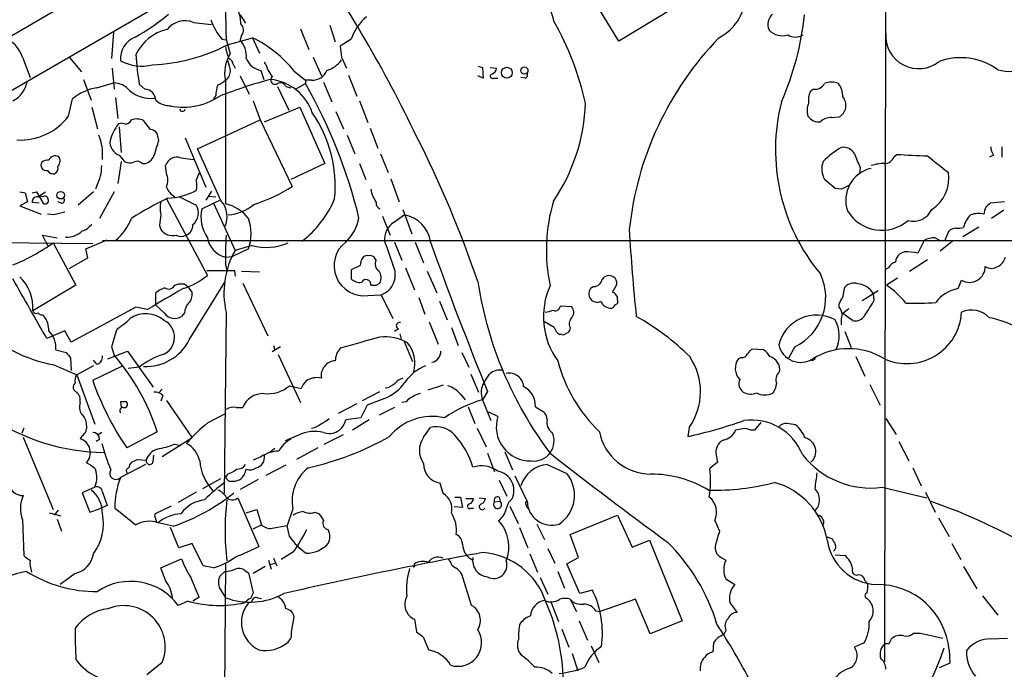
# Model space of a CAD drawing. Extents: x 2 to 1052, y 5 to 907.
# Drawn here: x 515 to 635, y 170 to 249 of the extents above; entities that cross this region are included whole.
import ezdxf

# ---------------------------------------------------------------- set-up
doc = ezdxf.new("R2010")
doc.units = 0
doc.header["$MEASUREMENT"] = 0
doc.layers.add('MAIN', color=5, linetype='CONTINUOUS')

msp = doc.modelspace()

# ---------------------------------------------------------------- linework, layer by layer
at = {"layer": 'MAIN'}
for p, q in [((620.776, 279.9927), (620.6067, 170.688)), ((530.1827, 256.2013), (448.7333, 208.7033)), ((440.7747, 197.6967), (540.258, 255.3547)), ((588.264, 246.2953), (583.0147, 254.9313)), ((599.694, 253.238), (588.264, 246.2953)), ((542.1207, 249.5127), (542.798, 248.4967)), ((536.448, 248.5813), (538.6493, 248.3273)), ((526.7113, 247.396), (526.4573, 244.1787)), ((549.4867, 247.8193), (550.5027, 245.2793)), ((553.0427, 248.2427), (553.72, 246.2107)), ((539.9193, 246.5493), (540.3427, 246.4647)), ((540.4273, 246.5493), (540.9353, 244.7713)), ((540.5967, 245.872), (543.6447, 246.7187)), ((542.29, 246.9727), (542.1207, 246.4647)), ((543.6447, 246.7187), (544.4913, 244.856)), ((555.6673, 246.5493), (554.3127, 245.7027)), ((515.62, 244.348), (516.5513, 241.8927)), ((521.2927, 244.348), (522.8167, 242.57)), ((541.274, 243.5013), (541.528, 242.9933)), ((551.0107, 244.348), (552.0267, 242.062)), ((554.482, 244.348), (555.0747, 242.9933)), ((526.542, 242.9933), (526.796, 240.4533)), ((544.6607, 242.7393), (544.9993, 241.6387)), ((548.7247, 242.6547), (550.0793, 241.554)), ((571.0767, 243.2473), (571.6693, 243.078)), ((571.6693, 243.078), (571.754, 241.808)), ((572.6007, 243.078), (573.3627, 242.9933)), ((523.0707, 241.6387), (524.002, 239.0987)), ((524.6793, 240.6227), (526.7113, 241.2153)), ((540.3427, 241.4693), (540.3427, 226.4833)), ((542.1207, 242.062), (543.2213, 239.8607)), ((546.0153, 241.9773), (545.846, 241.6387)), ((548.894, 240.4533), (550.0793, 241.1307)), ((550.8413, 241.554), (550.0793, 241.554)), ((550.0793, 241.554), (550.0793, 241.1307)), ((552.2807, 241.3), (553.2967, 238.9293)), ((555.3287, 242.1467), (556.3447, 239.6067)), ((571.754, 241.808), (571.0767, 242.062)), ((573.024, 241.808), (573.532, 241.808)), ((576.834, 241.808), (576.326, 241.8927)), ((530.5213, 240.4533), (529.844, 241.046)), ((546.6927, 240.792), (548.0473, 237.9133)), ((547.7087, 240.792), (548.3013, 240.6227)), ((611.9707, 240.4533), (611.5473, 240.1147)), ((521.208, 237.1513), (521.716, 239.268)), ((526.9653, 239.4373), (527.2193, 236.8973)), ((539.1573, 239.6913), (538.9033, 239.268)), ((543.7293, 239.014), (544.576, 236.728)), ((556.6833, 239.014), (557.6993, 236.3893)), ((524.0867, 238.252), (524.764, 235.6273)), ((545.084, 236.474), (549.402, 238.252)), ((549.402, 238.252), (552.45, 231.394)), ((553.8047, 237.744), (554.736, 235.6273)), ((527.812, 236.3047), (527.304, 236.22)), ((531.1987, 235.5427), (530.352, 236.6433)), ((536.956, 233.172), (544.576, 236.728)), ((544.576, 236.728), (548.4707, 228.6)), ((614.172, 236.982), (615.1033, 237.0667)), ((527.3887, 235.8813), (527.6427, 232.7487)), ((557.9533, 235.712), (558.8847, 233.2567)), ((532.2147, 234.188), (532.0453, 235.0347)), ((535.432, 234.5267), (537.972, 228.5153)), ((555.1593, 234.8653), (556.0907, 232.5793)), ((539.8347, 226.822), (536.956, 233.172)), ((634.9153, 233.426), (634.9153, 232.156)), ((527.6427, 231.648), (527.2193, 228.9387)), ((527.3887, 232.41), (528.066, 231.648)), ((534.924, 232.0713), (536.448, 231.902)), ((559.2233, 232.5793), (560.1547, 230.2933)), ((621.792, 232.2407), (622.1307, 232.4947)), ((633.8993, 232.41), (633.3913, 232.156)), ((530.1827, 231.394), (530.606, 231.394)), ((533.146, 230.2087), (533.0613, 231.14)), ((552.45, 231.394), (548.3013, 229.4467)), ((556.6833, 231.394), (557.4453, 229.4467)), ((617.6433, 230.886), (617.5587, 230.2087)), ((560.4933, 229.5313), (561.5093, 226.7373)), ((614.5953, 228.346), (613.3253, 229.4467)), ((515.2813, 227.9227), (515.9587, 227.838)), ((516.8053, 227.838), (517.3133, 227.9227)), ((517.3133, 227.9227), (518.16, 226.568)), ((517.4827, 227.33), (518.414, 227.9227)), ((524.256, 227.9227), (522.3933, 226.314)), ((524.6793, 228.6847), (524.51, 228.2613)), ((526.796, 227.9227), (525.018, 224.7053)), ((538.6493, 228.0073), (537.972, 226.9067)), ((615.3573, 228.2613), (614.5953, 228.346)), ((516.2127, 226.7373), (515.2813, 226.2293)), ((515.9587, 227.838), (516.2127, 226.7373)), ((518.0753, 227.33), (517.7367, 227.4147)), ((520.3613, 226.568), (519.938, 226.7373)), ((533.146, 227.076), (538.1413, 217.7627)), ((534.7547, 227.33), (536.7867, 226.314)), ((537.464, 225.8907), (539.6653, 226.9067)), ((538.3107, 227.4147), (539.1573, 227.33)), ((635.254, 226.7373), (633.476, 226.568)), ((515.2813, 226.2293), (517.906, 225.2133)), ((517.652, 226.568), (516.8053, 226.6527)), ((538.9033, 226.568), (541.528, 220.8107)), ((561.9327, 225.806), (563.0333, 222.8427)), ((635.1693, 225.7213), (633.6453, 224.7053)), ((519.43, 225.1287), (518.668, 225.2133)), ((559.4773, 224.9593), (560.4087, 222.6733)), ((560.832, 224.1973), (562.102, 225.1287)), ((532.2993, 223.8587), (532.4687, 223.3507)), ((628.396, 223.0967), (627.9727, 221.996)), ((630.174, 222.504), (632.1213, 223.6893)), ((483.108, 221.996), (524.1713, 221.6573)), ((518.414, 221.9113), (518.0753, 222.6733)), ((518.0753, 222.6733), (519.8533, 222.3347)), ((518.414, 221.9113), (518.668, 221.4033)), ((523.3247, 220.98), (525.9493, 222.0807)), ((525.3567, 221.996), (861.06, 221.996)), ((625.4327, 221.996), (624.6707, 220.472)), ((626.7873, 222.3347), (627.38, 221.996)), ((628.904, 221.9113), (627.38, 220.726)), ((519.3453, 221.742), (522.1393, 216.5773)), ((523.5787, 219.8793), (523.3247, 220.98)), ((543.1367, 220.98), (541.1893, 220.0487)), ((543.56, 221.4033), (541.528, 220.8107)), ((560.9167, 221.8267), (561.848, 219.6253)), ((563.4567, 221.8267), (564.4727, 219.2867)), ((521.2927, 218.6093), (523.5787, 219.8793)), ((540.3427, 219.964), (541.1893, 220.0487)), ((558.7153, 219.6253), (558.4613, 219.964)), ((623.062, 220.6413), (622.4693, 220.3873)), ((623.6547, 218.2707), (625.856, 219.71)), ((540.3427, 219.0327), (540.512, 218.44)), ((541.4433, 218.3553), (541.528, 217.678)), ((556.768, 218.948), (555.6673, 218.44)), ((555.6673, 218.44), (555.6673, 217.3393)), ((562.2713, 218.694), (563.372, 215.9847)), ((621.1147, 218.694), (620.776, 218.5247)), ((542.29, 218.2707), (544.4913, 218.186)), ((564.896, 218.2707), (566.0813, 215.646)), ((622.2153, 217.424), (620.8607, 216.5773)), ((629.5813, 216.154), (630.0047, 217.17)), ((522.1393, 216.5773), (516.89, 213.4447)), ((534.162, 216.5773), (534.67, 216.7467)), ((535.3473, 216.7467), (535.7707, 216.408)), ((535.7707, 216.408), (536.2787, 215.646)), ((535.94, 209.8887), (540.258, 216.916)), ((542.4593, 216.8313), (545.5073, 210.3967)), ((558.7153, 216.5773), (559.1387, 216.8313)), ((585.216, 216.408), (584.7927, 216.154)), ((587.502, 215.7307), (588.01, 216.662)), ((615.5267, 215.0533), (615.7807, 216.3233)), ((617.8973, 214.7147), (619.8447, 215.9)), ((531.876, 214.122), (531.876, 215.646)), ((557.6993, 215.3073), (559.308, 215.392)), ((559.308, 215.392), (560.7473, 212.5133)), ((563.88, 215.0533), (564.642, 213.0213)), ((588.0947, 214.7993), (588.0947, 215.138)), ((619.252, 215.5613), (619.3367, 214.7147)), ((529.4207, 213.868), (521.5467, 209.6347)), ((530.86, 213.614), (529.4207, 213.868)), ((532.892, 213.1907), (531.876, 214.122)), ((566.42, 214.63), (567.3513, 212.344)), ((581.0673, 213.868), (581.2367, 214.0373)), ((581.2367, 214.0373), (582.5067, 213.9527)), ((615.1033, 213.868), (615.1033, 214.2913)), ((616.2887, 213.6987), (615.5267, 213.106)), ((518.0753, 212.9367), (518.2447, 212.7673)), ((535.3473, 213.1907), (535.0087, 212.7673)), ((540.4273, 213.2753), (540.1733, 191.1773)), ((616.712, 212.2593), (615.5267, 213.106)), ((561.4247, 211.2433), (560.9167, 210.9047)), ((565.15, 212.09), (566.2507, 209.3807)), ((567.8593, 211.4127), (568.706, 209.2113)), ((580.39, 211.4127), (579.2047, 212.09)), ((582.3373, 211.4127), (582.2527, 210.9893)), ((520.7847, 210.9893), (518.5833, 210.058)), ((521.5467, 209.6347), (520.7847, 210.9893)), ((561.594, 210.6507), (561.7633, 209.9733)), ((581.3213, 210.566), (581.0673, 210.566)), ((615.7807, 210.9047), (616.5427, 208.9573)), ((519.684, 208.7033), (520.954, 208.3647)), ((526.4573, 209.042), (526.796, 208.026)), ((547.0313, 209.042), (546.0153, 208.4493)), ((546.1847, 209.2113), (546.354, 208.7033)), ((562.102, 209.7193), (563.118, 207.264)), ((605.8747, 208.7033), (604.52, 208.788)), ((609.6847, 209.042), (608.9227, 207.6873)), ((521.462, 207.6873), (521.5467, 206.1633)), ((526.034, 207.6027), (528.4047, 208.534)), ((528.4047, 208.534), (531.5373, 204.1313)), ((546.7773, 208.1107), (549.4867, 202.2687)), ((569.1293, 208.3647), (569.976, 206.5867)), ((603.1653, 207.772), (602.8267, 207.6027)), ((617.1353, 207.8567), (618.236, 205.486)), ((519.43, 206.8407), (522.224, 205.6553)), ((524.256, 206.756), (522.224, 205.6553)), ((524.1713, 204.978), (527.812, 206.756)), ((524.6793, 206.9253), (524.256, 207.4333)), ((529.844, 206.5867), (528.4893, 206.4173)), ((522.224, 205.6553), (524.4253, 199.644)), ((570.23, 205.74), (571.1613, 203.5387)), ((548.132, 204.3007), (549.5713, 203.962)), ((566.8433, 204.3853), (564.9807, 203.7927)), ((618.8287, 204.47), (620.0987, 201.93)), ((532.638, 203.8773), (532.2147, 203.454)), ((532.7227, 203.1153), (532.4687, 202.438)), ((557.022, 202.5227), (559.1387, 203.6233)), ((559.7313, 202.7767), (557.6147, 201.93)), ((568.96, 203.2847), (569.5527, 202.6073)), ((572.262, 203.6233), (571.6693, 202.6073)), ((527.558, 202.3533), (527.6427, 201.676)), ((533.146, 202.5227), (536.2787, 197.9507)), ((541.6973, 201.676), (542.4593, 201.676)), ((556.3447, 202.0993), (554.0587, 200.914)), ((557.6147, 201.93), (556.8527, 200.406)), ((560.9167, 201.676), (559.054, 200.7447)), ((562.356, 202.3533), (561.848, 202.2687)), ((569.8913, 201.7607), (570.738, 199.7287)), ((571.6693, 202.6073), (572.6853, 200.0673)), ((578.104, 201.7607), (579.0353, 201.168)), ((538.226, 199.8133), (540.3427, 200.914)), ((556.8527, 200.406), (554.99, 200.152)), ((573.532, 200.5753), (572.4313, 201.0833)), ((620.776, 200.3213), (622.046, 198.374)), ((515.7893, 199.136), (515.5353, 198.5433)), ((557.8687, 200.152), (555.8367, 198.882)), ((564.4727, 198.0353), (565.3193, 199.2207)), ((570.992, 199.136), (572.0927, 196.85)), ((596.8153, 199.2207), (596.646, 198.12)), ((605.536, 199.8133), (604.774, 198.882)), ((515.7047, 198.0353), (519.3453, 189.23)), ((522.9013, 198.2047), (522.6473, 197.866)), ((525.272, 198.628), (524.764, 198.2893)), ((532.0453, 198.7127), (528.32, 196.7653)), ((536.2787, 197.9507), (532.638, 195.6647)), ((549.2327, 198.2893), (547.624, 197.612)), ((552.3653, 197.1887), (554.736, 198.374)), ((603.3347, 199.0513), (602.488, 198.882)), ((604.774, 198.882), (604.3507, 198.882)), ((525.018, 197.7813), (524.5947, 197.5273)), ((534.162, 197.1887), (534.924, 197.0193)), ((551.6033, 196.7653), (548.9787, 195.326)), ((622.3847, 197.5273), (623.57, 195.1567)), ((531.5373, 195.072), (531.622, 195.834)), ((544.6607, 195.6647), (543.7293, 195.2413)), ((546.354, 196.6807), (545.7613, 196.1727)), ((572.262, 196.088), (573.1087, 193.802)), ((574.3787, 196.2573), (575.31, 194.056)), ((600.1173, 195.834), (600.2867, 194.9873)), ((530.606, 194.7333), (527.558, 193.1247)), ((529.59, 195.326), (530.6907, 195.2413)), ((547.7087, 194.6487), (545.2533, 193.3787)), ((579.5433, 194.7333), (581.914, 193.6327)), ((600.2867, 194.9873), (599.3553, 194.2253)), ((624.078, 194.31), (625.094, 192.1087)), ((540.5967, 193.548), (540.3427, 193.1247)), ((540.766, 192.7013), (540.3427, 193.1247)), ((577.088, 190.246), (575.6487, 193.294)), ((524.4253, 191.9393), (522.9013, 191.262)), ((539.75, 192.9553), (537.5487, 191.77)), ((544.322, 192.8707), (542.1207, 191.6853)), ((566.8433, 191.1773), (566.5047, 192.4473)), ((573.7013, 192.786), (574.6327, 190.8387)), ((620.3527, 191.9393), (625.7713, 190.6693)), ((522.9013, 191.262), (523.8327, 188.8913)), ((525.3567, 191.3467), (525.9493, 189.738)), ((536.7867, 191.3467), (534.5853, 190.0767)), ((568.2827, 190.754), (568.96, 190.754)), ((568.96, 190.754), (569.214, 189.484)), ((573.7013, 190.754), (573.786, 190.246)), ((625.602, 191.3467), (626.7873, 188.8913)), ((525.9493, 189.738), (525.018, 189.3147)), ((533.7387, 189.6533), (531.7913, 188.722)), ((541.8667, 190.6693), (544.4067, 184.7427)), ((569.214, 189.484), (568.198, 189.5687)), ((569.6373, 190.5847), (570.5687, 190.5847)), ((571.246, 190.6693), (572.008, 190.5847)), ((573.1087, 190.1613), (573.786, 190.246)), ((574.9713, 189.6533), (575.9873, 187.5367)), ((518.922, 188.8067), (520.2767, 188.468)), ((519.5147, 188.5527), (520.0227, 189.1453)), ((523.8327, 188.8913), (525.018, 189.3147)), ((542.8827, 188.8067), (544.1527, 189.23)), ((544.1527, 189.23), (544.7453, 187.3673)), ((548.5553, 189.3147), (547.878, 187.2827)), ((551.2647, 188.8913), (551.7727, 188.722)), ((570.23, 189.3993), (570.5687, 189.3993)), ((582.3373, 186.182), (588.0947, 188.5527)), ((588.0947, 188.5527), (589.8727, 184.658)), ((515.62, 187.96), (515.7893, 183.642)), ((519.8533, 188.0447), (520.3613, 186.6053)), ((531.9607, 187.706), (532.13, 187.6213)), ((533.9927, 187.198), (532.13, 187.6213)), ((543.7293, 186.8593), (544.7453, 187.3673)), ((546.0153, 186.944), (547.878, 187.2827)), ((548.132, 185.928), (547.878, 187.2827)), ((578.2733, 187.452), (579.2047, 185.5893)), ((599.948, 187.8753), (600.5407, 186.6053)), ((627.2107, 188.214), (628.4807, 185.928)), ((534.67, 184.5733), (533.654, 187.0287)), ((576.1567, 187.0287), (577.1727, 184.5733)), ((583.3533, 183.388), (582.3373, 186.182)), ((613.4947, 185.928), (614.2567, 185.674)), ((536.2787, 185.0813), (534.67, 184.5733)), ((537.6333, 182.372), (536.2787, 185.0813)), ((589.8727, 184.658), (591.9893, 185.5047)), ((591.9893, 185.5047), (595.9687, 175.6833)), ((628.8193, 185.0813), (629.92, 183.134)), ((548.64, 184.0653), (547.116, 183.134)), ((577.4267, 183.8113), (578.358, 181.61)), ((579.628, 184.4887), (580.4747, 182.7107)), ((614.5953, 183.7267), (615.7807, 183.642)), ((532.4687, 182.118), (535.0087, 183.2187)), ((538.9033, 182.118), (537.6333, 182.372)), ((540.3427, 182.7107), (540.0887, 150.876)), ((545.592, 183.0493), (545.9307, 181.9487)), ((545.846, 182.5413), (546.354, 182.7107)), ((546.1847, 183.3033), (546.608, 182.372)), ((563.372, 182.4567), (563.372, 182.626)), ((567.69, 182.9647), (567.5207, 183.2187)), ((581.914, 182.626), (583.3533, 183.388)), ((583.5227, 178.9853), (581.914, 182.626)), ((600.71, 183.388), (601.3027, 183.0493)), ((522.0547, 181.4407), (520.192, 180.086)), ((533.0613, 180.594), (532.4687, 182.118)), ((540.258, 181.6947), (539.6653, 181.102)), ((542.7133, 181.7793), (543.1367, 181.5253)), ((543.1367, 181.5253), (543.7293, 179.07)), ((545.1687, 182.2873), (543.7293, 181.4407)), ((570.3147, 177.546), (569.1293, 181.356)), ((580.8133, 181.6947), (581.66, 179.6627)), ((630.2587, 182.2873), (631.8673, 179.578)), ((578.6967, 180.9327), (579.628, 178.9007)), ((601.3027, 180.7633), (602.4033, 180.086)), ((618.236, 180.594), (618.5747, 180.1707)), ((539.8347, 179.324), (540.3427, 178.4773)), ((585.0467, 179.4087), (583.5227, 178.9853)), ((632.5447, 178.7313), (634.4073, 176.3607)), ((535.7707, 178.054), (534.5853, 177.546)), ((537.1253, 178.562), (536.3633, 178.054)), ((544.2373, 178.4773), (544.7453, 178.3927)), ((579.9667, 177.9693), (580.898, 175.5987)), ((582.3373, 178.308), (583.0993, 176.784)), ((590.296, 178.308), (585.978, 176.784)), ((592.074, 174.0747), (590.296, 178.308)), ((601.8107, 177.8), (602.6573, 176.6993)), ((618.49, 178.3927), (618.6593, 178.2233)), ((585.47, 176.8687), (585.978, 176.784)), ((548.386, 174.3287), (548.7247, 176.1067)), ((563.372, 175.8527), (563.626, 174.3287)), ((583.438, 175.6833), (584.454, 173.3127)), ((595.9687, 175.6833), (592.074, 174.0747)), ((581.3213, 174.6673), (582.168, 172.466)), ((601.3027, 174.498), (601.0487, 173.99)), ((624.1627, 174.1593), (625.0093, 174.1593)), ((625.0093, 174.1593), (627.7187, 173.5667)), ((564.4727, 173.6513), (565.0653, 172.1273)), ((599.7787, 172.974), (599.694, 171.8733)), ((618.1513, 172.974), (616.966, 172.466)), ((621.1993, 172.8893), (621.4533, 173.482)), ((633.5607, 173.482), (635.5927, 173.5667)), ((582.5913, 171.704), (583.2687, 169.5873)), ((584.8773, 172.6353), (585.8087, 170.6033)), ((628.4807, 172.1273), (628.5653, 170.5187)), ((532.638, 170.6033), (530.7753, 169.0793)), ((628.5653, 170.5187), (627.2953, 169.926))]:
    msp.add_line(p, q, dxfattribs=at)
for centre, radius in [((574.6158, 242.4551), 0.6629), ((576.7533, 242.7198), 0.4371), ((520.2719, 227.5311), 0.461)]:
    msp.add_circle(centre, radius, dxfattribs=at)
for centre, radius, start, end in [((934.4151, 258.5292), 394.1699, 179.53841, 181.741644), ((411.0964, 161.3373), 169.2536, 25.685102, 34.749464), ((568.2972, 245.7981), 12.4282, 13.341649, 59.804523), ((597.5862, 252.1865), 6.1752, 297.692942, 1.900559), ((518.4797, 266.9469), 22.8828, 298.322242, 310.694855), ((538.439, 248.5394), 3.7684, 358.062634, 24.552672), ((608.1358, 248.3254), 1.7218, 132.377778, 203.095472), ((575.412, 253.213), 35.6506, 336.380635, 354.042334), ((535.3988, 246.032), 2.7568, 67.6297, 141.855964), ((544.7782, 250.898), 6.5207, 197.658307, 221.828441), ((541.5282, 247.65), 1.0194, 318.360393, 48.376263), ((561.2276, 244.7216), 5.853, 129.178998, 161.804032), ((548.1914, 230.5962), 36.9225, 12.774043, 29.301067), ((511.3082, 242.7711), 4.591, 20.088342, 103.951492), ((534.5902, 242.1301), 5.7671, 103.634807, 153.685091), ((608.1894, 249.2604), 2.2966, 224.523693, 286.404605), ((609.7694, 248.6378), 1.8345, 239.48885, 300.50846), ((624.775, 246.9566), 4.0081, 176.136004, 308.961419), ((530.422, 244.1441), 2.8724, 112.214785, 184.380653), ((530.6332, 264.7232), 21.3223, 272.20265, 297.857974), ((539.7636, 244.409), 3.1276, 355.777206, 41.092692), ((537.0393, 233.255), 14.9968, 38.813093, 63.867058), ((628.9376, 219.1702), 39.6248, 135.95409, 173.943895), ((574.4463, 248.0768), 45.153, 184.305831, 188.958002), ((544.6104, 242.4076), 4.3696, 147.252247, 192.399812), ((545.6522, 246.3976), 5.3664, 188.353117, 204.423543), ((893.0444, 287.3469), 341.282, 187.008861, 187.238063), ((635.8382, 247.7431), 5.123, 253.780997, 333.393435), ((530.1504, 248.6159), 5.3598, 241.074559, 284.06217), ((837.1139, 328.0732), 308.2032, 195.828261, 196.057426), ((540.5117, 243.4588), 0.7635, 3.19107, 70.544563), ((545.0596, 245.0499), 2.3448, 201.811392, 260.205055), ((543.2017, 242.3379), 2.3563, 11.905565, 36.980293), ((551.6871, 246.0426), 3.4563, 287.110651, 323.963973), ((629.8879, 236.5882), 7.7013, 54.067254, 109.672541), ((539.6789, 242.637), 1.2702, 301.505259, 8.465639), ((757.4324, 369.3983), 246.8467, 210.848166, 211.077353), ((550.9385, 243.4575), 1.906, 267.076797, 337.863659), ((572.8709, 242.0392), 0.2773, 93.349473, 303.512416), ((572.5522, 243.0721), 0.8143, 291.805329, 354.446932), ((576.7634, 242.189), 0.3875, 280.497939, 33.11188), ((512.9158, 241.9853), 3.337, 297.075682, 351.104763), ((526.7162, 238.7238), 2.4915, 38.771144, 90.112683), ((538.4944, 243.4304), 2.6338, 290.372473, 314.567756), ((559.3327, 190.2007), 53.1767, 104.691864, 111.706372), ((546.3963, 241.5963), 0.5519, 175.594129, 302.480746), ((545.2156, 235.6436), 6.0282, 18.684121, 83.997263), ((547.0549, 240.5239), 0.7067, 22.29678, 120.833052), ((495.9923, 210.0809), 62.3658, 13.641851, 29.858901), ((612.14, 241.8079), 1.3651, 262.876025, 330.259283), ((614.172, 239.0981), 2.2019, 67.385339, 112.614661), ((613.0952, 239.6387), 2.4343, 357.252194, 37.799637), ((525.6924, 234.4883), 6.2175, 99.377786, 129.758257), ((531.2597, 243.3431), 4.0154, 229.627146, 276.391562), ((530.4227, 239), 1.4566, 3.885243, 86.118682), ((543.3825, 239.5067), 4.2292, 159.882861, 177.498325), ((613.8338, 239.141), 2.4852, 156.933398, 188.81873), ((533.6672, 241.1244), 2.704, 228.515679, 271.515184), ((535.1507, 246.4892), 8.2311, 255.903654, 303.263012), ((561.5843, 239.5339), 22.6289, 325.822781, 358.040127), ((631.0245, 233.0772), 23.6829, 165.693903, 219.754523), ((613.4635, 237.8436), 2.278, 156.278593, 197.692831), ((614.292, 238.4708), 1.6216, 300.019659, 40.410438), ((535.0934, 238.1274), 0.3625, 200.909307, 339.085052), ((538.1133, 228.6693), 15.6036, 354.139238, 34.80103), ((515.4092, 241.5149), 7.2572, 266.314434, 323.03852), ((528.1507, 237.0668), 0.8339, 246.038209, 336.02914), ((529.5183, 234.7483), 2.0703, 66.253039, 107.00913), ((612.635, 238.117), 1.6531, 215.744774, 276.331388), ((614.0424, 235.2673), 1.7196, 85.677704, 135.433515), ((531.8191, 232.6924), 5.7298, 141.999864, 164.869157), ((531.114, 234.4421), 1.1039, 32.469202, 85.599304), ((518.8381, 232.4825), 6.5444, 354.911071, 21.352048), ((527.962, 233.9946), 1.6851, 173.409741, 250.110141), ((108.599, 360.3524), 442.0042, 343.185859, 343.415022), ((443.7912, 173.8227), 134.4096, 18.73805, 26.929514), ((620.2749, 224.6709), 9.9679, 119.560653, 135.576353), ((615.6284, 231.8345), 1.531, 29.109856, 100.199407), ((635.3804, 233.468), 1.8202, 181.322194, 215.539507), ((518.5235, 231.1848), 0.6536, 144.610094, 282.771243), ((518.8264, 230.3156), 1.5017, 89.584129, 123.813876), ((519.6469, 231.4217), 0.9011, 65.351869, 153.958183), ((519.3554, 231.6927), 0.8635, 312.428115, 39.393519), ((528.7011, 232.707), 1.2348, 239.04818, 292.151227), ((529.5705, 230.8533), 0.8168, 41.451203, 119.628292), ((530.0274, 233.0733), 1.7762, 289.011305, 340.988695), ((534.4159, 230.759), 1.4072, 68.834453, 164.290627), ((615.4417, 230.7166), 2.4682, 157.829593, 210.964951), ((1040.6422, 401.0627), 455.9476, 201.686242, 201.915418), ((620.6173, 232.6322), 1.2382, 269.509514, 341.567978), ((666.3446, 1163.7613), 932.3156, 267.2817999, 267.5109762), ((1135.1207, 866.3027), 813.1899, 231.2256003, 231.4547855), ((519.3877, 230.9284), 0.8144, 207.902392, 278.971895), ((519.1056, 230.8718), 0.8524, 298.681808, 12.43184), ((520.0216, 231.1082), 5.2505, 332.511085, 0.347018), ((619.8533, 226.94), 3.9549, 102.489681, 199.24082), ((620.6185, 226.0977), 5.2963, 90.127653, 107.816424), ((624.0499, 229.5576), 4.4079, 301.667537, 9.607846), ((531.1353, 229.362), 2.1817, 337.16418, 22.83582), ((748.6093, 145.144), 227.9506, 158.088648, 158.317854), ((534.5423, 228.727), 2.3325, 344.202392, 15.797608), ((535.5459, 229.5443), 2.6112, 203.208098, 237.995315), ((532.7389, 236.2447), 9.1023, 273.630677, 296.404311), ((537.9291, 244.8738), 19.3897, 287.668312, 302.933759), ((562.6658, 229.2629), 4.7349, 192.212232, 213.453796), ((742.8852, -25.5245), 284.0257, 116.450478, 116.679625), ((517.398, 226.7373), 0.5987, 81.867191, 188.123335), ((518.3294, 226.9914), 0.4233, 359.986465, 126.886139), ((518.414, 226.8389), 0.3714, 226.844093, 24.225635), ((520.4076, 226.899), 0.3341, 262.037181, 51.562485), ((549.1129, 193.6604), 37.0383, 115.246968, 123.051124), ((535.854, 225.9753), 3.47, 167.314663, 192.685337), ((537.7004, 224.9387), 2.8465, 333.964267, 41.425086), ((541.8583, 232.0346), 12.7783, 307.606073, 337.166911), ((600.3786, 220.8261), 20.9497, 163.369101, 191.937704), ((535.195, 225.3751), 1.848, 309.213273, 30.535184), ((542.0254, 224.917), 4.6642, 167.9502, 213.617498), ((539.3031, 221.7654), 4.8311, 37.483772, 77.573331), ((540.0948, 231.0742), 5.9743, 275.633775, 308.501046), ((559.3754, 226.5209), 0.6731, 168.70843, 249.41407), ((620.2963, 228.1136), 4.8561, 210.667322, 311.048184), ((624.1638, 226.7455), 2.3924, 253.524639, 336.877196), ((635.2779, 224.9056), 2.5823, 153.445864, 173.156522), ((760.2219, 99.3141), 179.6053, 134.885409, 135.114591), ((604.7514, -113.3532), 349.0698, 103.918658, 104.147857), ((522.4676, 227.2834), 6.9416, 310.385982, 338.198131), ((554.0236, 221.8299), 21.8188, 171.079264, 174.664707), ((538.1937, 222.8427), 5.2823, 339.351788, 20.647197), ((551.5796, 225.5964), 5.0835, 312.135247, 350.872506), ((561.5068, 221.3304), 3.8447, 7.416887, 81.09408), ((633.1472, 222.9973), 2.9516, 133.771431, 168.124738), ((632.038, 222.7298), 2.5739, 74.773191, 111.246241), ((520.9561, 225.2782), 2.8602, 268.260958, 312.850698), ((522.2237, 225.3832), 2.3038, 287.104923, 323.966775), ((533.8838, 224.3422), 1.7279, 215.017284, 285.010237), ((535.1204, 223.8547), 1.2461, 288.544, 4.077427), ((562.1339, 222.1624), 2.4157, 122.610533, 185.966424), ((804.1791, 235.1973), 214.9718, 183.159039, 185.989101), ((629.3755, 222.1777), 1.3432, 92.056523, 136.825242), ((629.5814, 225.889), 2.3826, 263.877836, 286.515207), ((534.924, 223.6047), 1.104, 237.529206, 302.470794), ((541.0692, 222.8461), 2.9723, 189.907589, 255.852016), ((578.6255, 219.9644), 38.2941, 175.943549, 181.394149), ((1279.873, 474.4662), 763.1435, 199.325854, 199.555042), ((626.6689, 219.9299), 2.4077, 87.181326, 120.893153), ((506.8533, 238.5789), 20.965, 291.199818, 306.573265), ((550.6174, 215.6349), 10.4597, 150.341406, 193.037522), ((545.2957, 227.6259), 6.4601, 254.414361, 294.383398), ((557.2304, 218.9351), 3.658, 127.76838, 277.364757), ((1000.8163, 377.4978), 462.4837, 199.669745, 202.083545), ((558.1431, 219.054), 1.3792, 138.715594, 184.407945), ((557.5723, 219.5408), 0.6292, 70.338213, 137.731211), ((557.9957, 219.5408), 0.6292, 42.268789, 109.661787), ((559.5498, 219.1143), 0.9785, 148.519084, 239.556424), ((623.4288, 219.2725), 1.4709, 130.718332, 176.148352), ((622.9106, 211.4751), 9.1675, 78.930797, 89.05372), ((633.8334, 220.2933), 1.5409, 291.867006, 347.660345), ((539.75, 1065.0045), 846.6509, 269.8854085, 270.1145916), ((558.4288, 217.8444), 2.6053, 289.723059, 27.136485), ((622.2718, 218.1155), 1.2936, 103.888001, 153.43693), ((630.9646, 218.8316), 1.9189, 239.985137, 0.946532), ((633.6453, 219.8793), 1.27, 233.130102, 306.869898), ((-1303.8295, -823.4591), 2095.0766, 29.5582097, 29.7873908), ((511.761, 213.842), 5.1444, 355.570628, 46.819527), ((532.7666, 224.1295), 8.3321, 286.822742, 310.170256), ((556.7116, 218.3557), 1.4573, 224.224315, 278.909672), ((557.4654, 216.6742), 0.5808, 350.394946, 155.39848), ((557.9916, 217.486), 1.3208, 330.284712, 36.449972), ((585.2141, 217.4432), 1.0352, 270.10516, 349.508523), ((587.0757, 216.7586), 0.9787, 58.525199, 149.54425), ((587.1466, 216.8314), 0.8799, 348.899511, 59.987772), ((606.7587, 215.07), 6.7006, 295.892004, 25.285411), ((1168.0146, -864.6085), 1252.4096, 120.3509532, 120.5801376), ((534.0256, 212.9725), 3.4305, 107.803783, 128.800661), ((533.4339, 216.882), 0.7892, 234.598196, 337.29135), ((535.0087, 386.0466), 169.3002, 269.885375, 270.114592), ((558.3767, 385.8772), 169.3002, 269.885375, 270.114592), ((617.1973, 224.1097), 46.6653, 188.762573, 216.904497), ((588.2667, 212.7272), 9.1914, 155.815543, 215.814856), ((585.8509, 215.519), 1.2341, 149.033059, 210.966941), ((616.9237, 215.2483), 1.5691, 72.738337, 136.756038), ((617.0699, 214.1887), 2.5779, 32.171005, 82.882703), ((614.645, 207.5065), 10.9961, 38.66168, 55.579391), ((630.3619, 211.8909), 4.334, 100.376266, 143.633797), ((534.8393, 215.4203), 1.457, 314.213043, 8.911499), ((585.5789, 215.513), 1.0069, 218.661586, 298.718549), ((586.7826, 214.4186), 1.4964, 28.735138, 61.264862), ((587.7702, 214.5876), 0.3874, 280.48609, 33.119959), ((616.7299, 213.8861), 1.6763, 135.870102, 166.011837), ((1126.7013, -103.801), 599.0585, 147.8800293, 148.1092123), ((537.2618, 213.0717), 1.9182, 137.159088, 176.443229), ((579.1739, 215.5332), 2.2608, 272.925809, 297.581728), ((580.517, 214.0161), 0.5699, 238.672427, 344.937113), ((581.7134, 213.262), 1.0519, 326.580372, 41.045009), ((587.2971, 215.0979), 1.3201, 200.759241, 275.224293), ((587.1204, 214.5036), 0.7791, 292.400936, 337.599064), ((614.0877, 212.9706), 1.3552, 2.143942, 41.464317), ((624.2041, 250.8498), 36.4868, 268.472215, 274.19319), ((631.2222, 210.5574), 2.9781, 43.251604, 114.130287), ((517.271, 213.5153), 0.3875, 190.497939, 303.11188), ((518.1341, 213.8922), 0.9573, 227.120783, 266.478547), ((516.0436, 211.0459), 2.7943, 358.839354, 38.027666), ((522.478, 218.7953), 8.8723, 301.658736, 314.923741), ((530.6523, 209.6851), 3.4121, 48.974881, 124.018863), ((534.162, 214.0373), 1.5264, 213.687985, 303.691109), ((583.2203, 211.8965), 1.0069, 128.661586, 208.718549), ((575.1435, 185.7557), 31.0129, 45.450048, 60.572725), ((612.3369, 208.1861), 4.7316, 61.491013, 166.433665), ((611.3197, 210.4465), 3.7855, 332.581377, 30.082991), ((619.8425, 212.09), 4.498, 168.050526, 184.318496), ((617.0507, 213.5547), 1.3389, 255.347261, 319.361573), ((623.365, 213.6542), 6.6505, 245.496295, 356.733911), ((631.255, 201.0634), 11.7308, 37.9655, 79.50726), ((523.2314, 225.8735), 19.4087, 228.164893, 258.705004), ((1077.1574, 40.7814), 575.8318, 162.7808536, 163.0100212), ((531.8645, 210.2235), 2.2804, 292.106539, 63.21921), ((561.5517, 211.6243), 0.4016, 71.565051, 251.565051), ((581.6458, 211.723), 1.2936, 193.879402, 243.434949), ((516.8079, 208.9378), 2.8857, 355.338755, 45.310281), ((530.6769, 212.5684), 5.906, 266.846484, 333.017144), ((648.5354, -117.5382), 339.7381, 105.256113, 106.101464), ((559.8286, 204.8716), 5.4, 60.040206, 97.340193), ((581.4906, 210.9048), 0.3787, 243.44848, 333.414653), ((581.7867, 211.2861), 0.5525, 274.422569, 327.506537), ((556.1492, 207.2812), 2.4301, 139.087992, 178.408336), ((559.3509, 207.0101), 4.0655, 345.526228, 38.66399), ((605.2394, 207.4759), 1.4964, 118.735138, 151.264862), ((604.9211, 207.0788), 1.8837, 24.39084, 59.586581), ((610.4015, 209.8945), 2.7306, 192.661038, 302.932912), ((616.2463, 200.4638), 8.3652, 58.583649, 121.415766), ((690.5579, 335.0259), 211.6803, 216.752594, 216.981777), ((524.4591, 207.8059), 0.9078, 284.039305, 8.578205), ((506.0721, 190.2093), 27.3297, 18.127997, 40.686226), ((535.2578, 199.8413), 8.6493, 107.043652, 128.750228), ((565.2384, 208.5071), 1.3512, 280.675399, 1.14076), ((590.615, 203.5999), 7.5909, 324.766882, 34.109595), ((604.4223, 206.4334), 1.9782, 143.765003, 223.861199), ((603.3246, 208.3828), 0.6312, 255.382563, 342.71908), ((606.2637, 206.3109), 1.5902, 348.504933, 76.433914), ((611.8134, 207.8931), 0.4599, 234.647698, 333.418235), ((553.8021, 205.5474), 1.8032, 92.609632, 190.073507), ((566.8521, 201.4958), 5.6734, 112.001323, 145.318898), ((598.5871, 211.9918), 18.3703, 194.640359, 226.290943), ((523.1551, 204.978), 1.1514, 143.967139, 197.108217), ((551.472, 202.9913), 2.3083, 76.095595, 124.516193), ((562.8496, 202.7629), 2.6338, 110.372473, 134.567756), ((318.1658, 374.5647), 305.2799, 326.196648, 326.42582), ((573.7351, 204.4617), 1.7664, 74.427969, 133.642078), ((574.8993, 204.0901), 1.7698, 4.079159, 101.448977), ((608.6069, 205.0498), 1.2278, 129.736264, 203.780076), ((522.42, 204.1322), 0.625, 125.767874, 251.724488), ((556.5829, 216.1967), 34.2983, 199.092387, 214.509426), ((545.5157, 207.3663), 4.0302, 262.638342, 310.478707), ((552.039, 203.0458), 2.6323, 135.423265, 159.631202), ((557.9202, 207.5821), 5.1353, 290.650849, 326.182132), ((559.5753, 206.0099), 1.9779, 276.989918, 316.134868), ((566.4368, 201.1509), 3.3045, 40.220271, 72.399594), ((573.8065, 203.5014), 2.3167, 148.147193, 202.702051), ((575.4173, 201.8352), 2.6878, 358.411642, 62.34809), ((604.1221, 204.5547), 1.2354, 155.719176, 235.327139), ((604.3361, 205.1333), 3.1999, 328.345929, 349.582729), ((521.2084, 202.4946), 1.4566, 351.077682, 45.792749), ((531.7295, 202.1757), 1.3672, 43.411493, 94.509591), ((544.9696, 200.6622), 2.7073, 89.371425, 158.008379), ((563.9214, 201.1269), 1.9886, 113.828505, 141.923362), ((564.5354, 201.0637), 2.3563, 101.905565, 126.980293), ((604.2977, 204.9036), 1.6231, 237.236141, 296.738698), ((606.044, 205.3321), 2.1353, 241.587842, 298.412159), ((524.1509, 201.716), 1.602, 159.817356, 213.607735), ((527.8966, 201.2527), 0.4233, 89.986464, 216.875312), ((527.8966, 33.0034), 169.3502, 89.885409, 90.114558), ((528.0472, 202.024), 0.3791, 246.612905, 60.264488), ((541.3869, 199.9258), 1.7775, 79.943098, 122.674412), ((576.1324, 187.1402), 16.0982, 106.095729, 124.506947), ((525.8887, 221.545), 25.3749, 236.070955, 269.181006), ((521.8817, 199.6198), 1.5288, 357.732008, 52.294301), ((551.1085, 202.1999), 2.6362, 290.383071, 314.552782), ((565.511, 193.8714), 6.7049, 77.057712, 140.679569), ((577.462, 199.2895), 4.135, 161.883168, 271.857081), ((578.0763, 200.0535), 1.4703, 3.841292, 49.28881), ((522.1548, 199.2572), 1.2904, 305.346693, 13.539774), ((549.5492, 185.4864), 18.2613, 128.32092, 139.799975), ((550.6006, 201.0992), 1.9779, 276.989918, 316.138964), ((552.9971, 200.5247), 2.0275, 249.308015, 349.407253), ((566.0206, 196.2721), 3.0309, 41.724593, 103.378749), ((580.8193, 199.771), 1.3317, 163.374936, 239.128479), ((584.4073, 254.272), 57.4703, 282.295699, 289.407722), ((604.4315, 193.4869), 6.6454, 21.46519, 98.022925), ((608.7159, 198.3876), 1.3416, 88.402575, 136.839432), ((566.9113, -54.356), 257.5069, 80.419428, 80.648611), ((607.3068, 196.5036), 3.9244, 21.63793, 51.135667), ((524.1502, 197.7602), 0.8681, 1.392836, 88.607164), ((551.2165, 194.3212), 4.4363, 76.120376, 116.562163), ((542.2542, 230.3186), 36.9225, 282.774043, 299.301067), ((566.7586, 196.4266), 2.7952, 144.864069, 215.134255), ((560.9754, 191.5897), 9.9137, 16.435854, 42.515737), ((577.9078, 197.5935), 2.4566, 262.708358, 24.904316), ((592.1725, 199.9474), 6.3994, 191.124336, 269.876445), ((600.5963, 199.7419), 2.078, 280.192142, 335.555132), ((603.6311, 197.6969), 1.3865, 58.733619, 102.344134), ((610.5503, 196.2992), 1.7003, 309.506581, 76.240818), ((522.0719, 196.1384), 1.8209, 317.263398, 71.578982), ((559.9876, 207.3532), 36.1494, 196.190998, 201.582492), ((529.9895, 208.0137), 11.6013, 280.206958, 291.079174), ((534.1543, 194.5039), 3.1246, 12.059026, 62.413119), ((549.5285, 195.1148), 2.9353, 114.713247, 155.286753), ((601.7826, 196.2008), 1.7052, 118.688761, 192.421661), ((532.6381, 194.6487), 2.0356, 106.931377, 163.074828), ((543.797, 195.5913), 1.3097, 281.942284, 10.679316), ((546.9401, 192.1723), 4.1704, 91.073045, 123.131455), ((927.3266, 639.9612), 563.6853, 231.947709, 233.772266), ((618.9686, 202.4542), 10.6056, 218.041438, 277.49886), ((521.8112, 191.4182), 3.8335, 45.250475, 65.362339), ((528.6446, 193.929), 0.3875, 100.497939, 213.11188), ((529.5467, 194.2469), 0.9747, 130.573242, 176.288367), ((444.5714, 364.4916), 189.3282, 296.453843, 296.683013), ((531.114, 195.1566), 0.4317, 168.684862, 348.697877), ((543.2785, 195.6624), 6.0895, 184.763564, 222.914461), ((541.7537, 195.3545), 1.2151, 267.339628, 329.253777), ((543.3363, 195.1986), 1.1511, 246.791605, 309.46907), ((553.5514, 190.2966), 5.0917, 127.980388, 191.118818), ((566.8108, 194.7658), 2.3386, 178.721037, 262.479021), ((571.4983, 191.0826), 3.4639, 54.048146, 107.026723), ((579.8909, 191.0229), 3.7266, 95.351998, 163.060272), ((521.8156, 193.142), 2.8735, 335.257029, 20.33761), ((527.0126, 193.6505), 0.7576, 147.637861, 316.048238), ((536.8247, 189.5157), 9.9447, 158.721125, 180.670648), ((539.5472, 196.815), 3.4314, 287.809238, 308.798798), ((540.8463, 194.5182), 2.0711, 311.008179, 349.497944), ((573.1048, 191.5564), 2.3691, 333.518231, 79.611658), ((578.6355, 190.9662), 4.226, 303.739704, 39.122467), ((592.1597, 179.8981), 13.6499, 59.019183, 90.004198), ((587.6096, 192.7749), 11.8349, 350.168141, 7.039447), ((643.4257, 188.6794), 31.438, 170.778661, 174.358264), ((515.6952, 192.6998), 1.7764, 185.42015, 270.306392), ((524.6934, 191.3325), 0.6634, 1.226407, 113.837087), ((553.3612, 174.8503), 22.0076, 126.540664, 134.988034), ((541.147, 194.7473), 2.0812, 259.451375, 300.56479), ((599.959, 220.1241), 28.5339, 268.447633, 284.761469), ((604.7715, 183.8413), 9.0316, 10.066926, 74.208669), ((519.2376, 189.3395), 3.8717, 155.853294, 200.873358), ((521.8257, 188.8184), 3.5323, 358.436154, 51.967675), ((526.1798, 210.0664), 24.1662, 288.862533, 308.910447), ((538.7844, 189.8155), 1.8921, 29.736994, 70.650503), ((541.1884, 191.416), 1.0087, 221.016541, 312.251912), ((565.8698, 189.357), 2.0642, 344.538441, 61.862042), ((573.5066, 190.3561), 0.443, 63.926622, 206.084995), ((597.7897, 188.8865), 2.3835, 334.896116, 51.584218), ((610.8419, 190.4154), 1.8762, 313.777726, 46.220161), ((538.3021, 186.2727), 4.1726, 96.873967, 144.055915), ((572.1745, 186.69), 31.8809, 173.289628, 186.710372), ((570.077, 189.6305), 0.2773, 93.370101, 303.495185), ((569.7578, 190.6636), 0.8147, 291.826223, 354.442654), ((571.6047, 189.5642), 0.3587, 106.970032, 332.63496), ((571.1976, 190.6633), 0.8142, 291.80141, 354.460259), ((573.4919, 189.8473), 0.4954, 140.66828, 53.585757), ((576.5843, 188.9373), 2.071, 131.01181, 169.50016), ((577.6662, 190.0239), 0.7798, 163.452065, 245.433211), ((580.0841, 190.3109), 2.9968, 181.240918, 287.448804), ((603.2195, 124.1566), 69.9691, 54.118924, 70.830596), ((519.2526, 187.5115), 6.223, 323.5157, 11.21676), ((1036.1698, 823.4072), 813.229, 231.2256058, 231.45478), ((532.1303, 188.468), 0.4236, 143.157154, 216.842846), ((535.2645, 183.7612), 4.9725, 93.926516, 129.077482), ((550.5037, 184.8238), 4.2073, 99.279185, 117.587668), ((550.659, 190.8712), 2.0705, 246.255267, 287.010157), ((763.7199, 315.3096), 246.8725, 210.848186, 211.077349), ((564.5171, 186.6727), 3.9654, 352.891651, 32.558296), ((572.2144, 189.8036), 2.3843, 306.02543, 348.167408), ((612.3254, 187.6909), 0.894, 326.542776, 74.567826), ((531.0674, 184.3792), 3.4118, 71.853416, 118.858543), ((658.8759, 230.31), 133.8752, 198.327138, 198.556321), ((545.7896, 188.3837), 1.4573, 224.224315, 278.909672), ((552.97, 187.5366), 0.768, 153.831973, 262.76672), ((570.1399, 184.6723), 4.7273, 338.824739, 42.652803), ((555.1993, 190.9633), 8.6776, 215.469059, 234.530941), ((524.8243, 200.0381), 28.6761, 326.15089, 332.449853), ((550.9846, 185.928), 2.0698, 335.853413, 24.146587), ((567.8756, 184.9738), 1.3386, 0.980234, 64.495435), ((615.5264, 181.1867), 15.9353, 160.120784, 166.48045), ((534.3396, 203.182), 21.0084, 290.255003, 298.632726), ((550.1233, 187.6782), 3.7824, 270.616532, 316.640126), ((571.4859, 185.0905), 2.2738, 182.36423, 243.856408), ((577.5046, 168.407), 23.7094, 16.80058, 45.269305), ((601.2859, 184.5564), 1.3027, 164.158519, 243.761484), ((619.8983, 186.3874), 6.3089, 188.820457, 267.205351), ((783.7309, 269.9753), 189.2834, 206.447062, 206.676272), ((614.0449, 184.6665), 0.6419, 306.421795, 30.960695), ((517.3576, 184.8721), 1.9932, 218.108952, 246.138207), ((521.328, 184.3229), 2.9724, 284.151251, 350.088945), ((671.7971, -362.5631), 555.6399, 100.381566, 102.931286), ((571.0422, 175.2338), 8.7694, 18.176064, 85.899254), ((614.2348, 181.6731), 2.5033, 8.273175, 51.862442), ((519.8746, 182.7108), 3.3405, 174.184105, 199.240427), ((548.3578, 188.2377), 14.2614, 200.605277, 210.811832), ((535.7694, 191.7725), 10.1504, 287.983695, 305.146657), ((563.2874, 182.372), 0.1198, 225, 45.033843), ((564.4121, 180.776), 2.1223, 72.074724, 119.345401), ((566.2387, 182.0539), 1.388, 64.17709, 147.713702), ((568.9458, 183.275), 1.2936, 193.879402, 243.434949), ((572.4782, 183.0315), 2.0258, 169.86439, 263.873448), ((573.0237, 182.4386), 1.6125, 241.812349, 19.041706), ((603.6274, 181.9063), 2.5905, 153.817746, 206.182254), ((517.6156, 172.5218), 9.2927, 99.211652, 162.315531), ((524.5926, 195.0513), 15.8129, 237.635966, 270.621054), ((541.1001, 180.3416), 1.6238, 152.077782, 218.805287), ((540.075, 185.9117), 4.221, 272.484836, 290.135029), ((541.9936, 180.9748), 1.0795, 48.18441, 115.55143), ((571.0748, 179.4937), 8.6755, 162.978456, 185.602755), ((567.0556, 180.0443), 2.4537, 32.315026, 57.684974), ((617.2164, 181.7996), 0.5559, 155.140637, 288.122038), ((617.4515, 180.4812), 0.7925, 8.182242, 94.501282), ((528.7949, 173.2901), 7.1862, 36.315604, 124.119732), ((529.1006, 177.782), 4.8574, 8.22969, 35.373819), ((1129.2948, 433.7484), 644.8138, 203.0837062, 203.312888), ((604.1008, 178.4262), 2.3741, 135.643362, 195.293006), ((615.2306, 179.8744), 3.3572, 346.136778, 5.063402), ((619.7886, 171.3625), 8.7257, 5.028388, 91.29958), ((543.3404, 186.5474), 8.6089, 249.622103, 298.549217), ((712.8649, 94.0914), 189.2834, 153.323728, 153.552938), ((574.2988, 174.1665), 11.9582, 352.234381, 26.000426), ((618.5888, 178.7313), 0.3528, 106.262153, 253.733298), ((527.9802, 172.4896), 5.0253, 337.953204, 112.785538), ((539.5822, 191.9214), 14.3817, 254.631566, 282.574828), ((545.9613, 175.4539), 3.6719, 140.287131, 244.952187), ((544.4503, 176.2741), 2.3688, 116.571541, 137.162369), ((544.0528, 178.0177), 0.4952, 68.127696, 185.609274), ((545.8299, 176.9252), 1.8892, 6.00091, 65.677529), ((564.1762, 177.673), 1.99, 150.705453, 246.164383), ((569.323, 175.7114), 2.0855, 327.234236, 61.606393), ((579.5022, 176.1671), 1.9939, 98.58078, 176.869105), ((579.9893, 179.8371), 1.8709, 245.204753, 305.183449), ((556.1561, 167.7674), 25.3604, 357.415883, 23.720593), ((581.7023, 176.0636), 2.3325, 74.202392, 105.797608), ((583.622, 179.3155), 1.6326, 218.104599, 281.446203), ((583.9673, 175.9587), 1.7567, 31.198118, 90.694717), ((617.4156, 176.8695), 1.8384, 316.269505, 47.427138), ((526.6169, 171.6193), 5.5342, 96.046018, 145.524003), ((547.5392, 175.9372), 1.1976, 8.136869, 81.863131), ((602.7766, 175.3511), 1.3535, 95.056838, 154.334263), ((580.8121, 173.9902), 4.7673, 163.493462, 186.119473), ((578.506, 173.5879), 2.8662, 110.306405, 142.198127), ((530.9956, 130.1232), 82.6248, 27.400694, 33.112615), ((602.44, 175.0394), 1.2595, 134.530373, 205.456305), ((614.086, 175.2713), 4.6695, 330.52922, 4.020575), ((563.9801, 173.777), 41.9367, 178.667793, 183.876256), ((546.9463, 174.103), 1.4573, 314.224315, 8.909672), ((733.387, 385.6496), 271.0633, 231.223946, 231.453146), ((568.6646, 173.0057), 2.8818, 252.013328, 33.176144), ((601.9377, 171.577), 2.5716, 110.224859, 147.094757), ((623.2737, 175.0271), 1.2423, 256.196429, 315.691377), ((545.2109, 176.3107), 4.26, 259.118435, 310.237464), ((577.7147, 172.7116), 1.8144, 154.874175, 224.053196), ((621.7207, 171.608), 1.6436, 128.778493, 200.711901), ((620.9453, 299.8892), 127.0002, 269.885409, 270.114592), ((622.5117, 172.3177), 1.5735, 72.788041, 132.272219), ((633.6492, 169.5294), 3.9536, 91.282657, 140.527869), ((564.3562, 168.1939), 3.9968, 31.20592, 79.780676), ((589.3767, 167.8844), 5.6748, 124.685894, 157.994791), ((600.0326, 170.2647), 1.6439, 101.886863, 145.491118), ((615.4996, 171.4385), 1.7906, 302.360509, 35.018759), ((592.4052, 184.531), 37.5053, 310.567939, 341.098234), ((635.0372, 171.843), 4.4444, 177.424658, 221.294587), ((527.3461, 174.6709), 6.4043, 215.60871, 277.21734), ((570.7415, 163.4954), 9.7681, 41.835838, 54.522735), ((600.1535, 169.8455), 2.0002, 137.532664, 187.416712), ((619.2479, 169.8169), 1.5293, 357.743981, 52.289319), ((578.2352, 167.2896), 2.7297, 45.865331, 94.53651), ((579.86, 180.6844), 11.4907, 275.607046, 291.735761), ((617.4106, 166.5392), 3.5182, 105.709618, 148.030178)]:
    msp.add_arc(centre, radius, start, end, dxfattribs=at)

doc.saveas('drawing.dxf')
